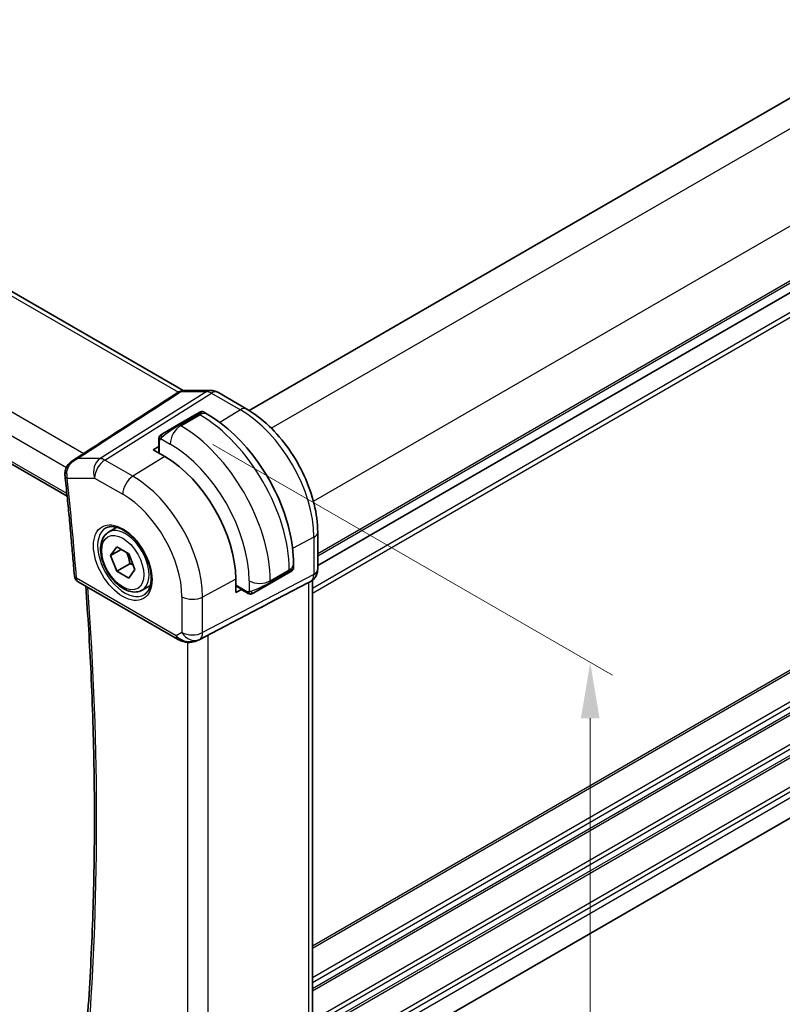
# Model space of a CAD drawing. Units: millimetres. Extents: x 22 to 3190, y 12 to 574.
# Drawn here: x 164 to 215, y 192 to 258 of the extents above; entities that cross this region are included whole.
import ezdxf

# ---------------------------------------------------------------- set-up
doc = ezdxf.new("R2010")
doc.units = ezdxf.units.MM
doc.header["$LTSCALE"] = 1.5
doc.layers.get('Defpoints').update_dxf_attribs({"lineweight": 25})
for name, color, linetype, lineweight in [('Dimension (ISO)', 7, 'Continuous', 18), ('Visible (ISO)', 7, 'Continuous', 35), ('Visible Narrow (ISO)', 7, 'Continuous', 25)]:
    doc.layers.add(name, color=color, linetype=linetype, lineweight=lineweight)
doc.styles.add('Note Text (TK)', font='MS PGothic.ttf')
doc.dimstyles.new('Default - Method 1b (TK)', dxfattribs={"dimscale": 1.5, "dimtxt": 2.5, "dimasz": 2.5, "dimexe": 1, "dimexo": 1.5, "dimgap": 1, "dimtad": 1, "dimtoh": 1, "dimrnd": 1e-08, "dimdsep": 46, "dimtxsty": 'Note Text (TK)', "dimcen": 0.09, "dimdle": 5, "dimclrd": 100, "dimclre": 100, "dimclrt": 7, "dimadec": 1, "dimazin": 1, "dimtfac": 1, "dimtmove": 0, "dimatfit": 3, "dimfxl": 0, "dimtolj": 1, "dimlwd": -1, "dimlwe": -1, "dimarcsym": 0})

# ---------------------------------------------------------------- blocks, each defined once
blk = doc.blocks.new('*D3')
at = {"layer": 'Defpoints', "color": 0, "transparency": 16777216}
for p in [(174.311, 230.65), (174.394, 178.346), (201.888, 162.473)]:
    blk.add_point(p, dxfattribs=at)
at = {"layer": 'Dimension (ISO)', "color": 100, "transparency": 16777216}
for p, q in [((176.561, 229.351), (203.388, 213.862)), ((201.888, 210.978), (201.888, 166.223)), ((176.644, 177.047), (203.388, 161.607))]:
    blk.add_line(p, q, dxfattribs=at)
for points in [[(201.263, 210.978), (202.513, 210.978), (201.888, 214.728)], [(201.263, 166.223), (202.513, 166.223), (201.888, 162.473)]]:
    blk.add_solid(points, dxfattribs=at)
at = {"layer": 'Dimension (ISO)', "color": 7, "transparency": 16777216, "insert": (198.858, 186.062), "char_height": 3.75, "attachment_point": 4, "rotation": 90, "style": 'Note Text (TK)'}
blk.add_mtext('\\A1;{\\Q30.000;\\W0.816;\\H0.816x;64}', dxfattribs=at)
blk = doc.blocks.new('*D4')
at = {"layer": 'Defpoints', "color": 0, "transparency": 16777216}
for p in [(117.472, 218.151), (117.472, 187.613), (180.404, 181.817)]:
    blk.add_point(p, dxfattribs=at)
at = {"layer": 'Dimension (ISO)', "color": 100, "transparency": 16777216}
for p, q in [((117.472, 215.553), (117.472, 185.881)), ((177.157, 153.154), (120.719, 185.738)), ((180.404, 179.218), (180.404, 149.547))]:
    blk.add_line(p, q, dxfattribs=at)
for points in [[(121.032, 186.279), (120.407, 185.197), (117.472, 187.613)], [(177.469, 153.695), (176.844, 152.613), (180.404, 151.279)]]:
    blk.add_solid(points, dxfattribs=at)
at = {"layer": 'Dimension (ISO)', "color": 7, "transparency": 16777216, "insert": (148.966, 172.928), "char_height": 3.75, "attachment_point": 4, "rotation": 330, "style": 'Note Text (TK)'}
blk.add_mtext('\\A1;{\\Q-30.000;\\W0.816;\\H0.816x;89}', dxfattribs=at)
blk = doc.blocks.new('*D5')
at = {"layer": 'Defpoints', "color": 0, "transparency": 16777216}
for p in [(210.81, 333.38), (210.81, 308.059), (119.593, 255.395)]:
    blk.add_point(p, dxfattribs=at)
at = {"layer": 'Dimension (ISO)', "color": 100, "transparency": 16777216}
for p, q in [((210.81, 310.657), (210.81, 335.112)), ((122.841, 282.591), (207.562, 331.505)), ((119.593, 257.993), (119.593, 282.448))]:
    blk.add_line(p, q, dxfattribs=at)
for points in [[(207.25, 332.046), (207.875, 330.963), (210.81, 333.38)], [(122.528, 283.132), (123.153, 282.049), (119.593, 280.716)]]:
    blk.add_solid(points, dxfattribs=at)
at = {"layer": 'Dimension (ISO)', "color": 7, "transparency": 16777216, "insert": (158.962, 307.245), "char_height": 3.75, "attachment_point": 4, "rotation": 30, "style": 'Note Text (TK)'}
blk.add_mtext('\\A1;{\\Q30.000;\\W0.816;\\H0.816x;※129}', dxfattribs=at)

msp = doc.modelspace()

# ---------------------------------------------------------------- linework, layer by layer
at = {"layer": 'Visible (ISO)'}
for p, q in [((178.9893, 231.6224), (252.0852, 273.8244)), ((183.5883, 221.2137), (256.6814, 263.414)), ((174.5507, 232.9635), (132.0101, 257.5243)), ((124.2745, 250.4026), (166.7708, 225.8673)), ((174.6761, 232.973), (176.4115, 232.973)), ((176.8747, 232.8465), (178.8243, 231.7209)), ((175.4838, 231.3948), (174.211, 230.6599)), ((175.4838, 231.3948), (175.7181, 231.5301)), ((175.9181, 231.5301), (176.1666, 231.3866)), ((173.1598, 230.053), (174.211, 230.6599)), ((172.921, 229.2469), (172.921, 229.6597)), ((172.5553, 228.9861), (172.9278, 229.2161)), ((173.3332, 228.537), (172.5553, 228.9861)), ((183.5883, 185.9763), (256.6149, 228.1382)), ((169.5565, 223.4672), (170.1079, 223.7856)), ((183.5883, 223.4695), (183.5883, 220.9595)), ((169.6882, 221.888), (170.0965, 222.4688)), ((169.6882, 221.888), (170.3953, 222.2963)), ((170.0965, 222.4688), (170.913, 221.9974)), ((170.0965, 220.8358), (169.6882, 221.888)), ((170.913, 221.9974), (171.3212, 220.9452)), ((170.9804, 221.3461), (170.0965, 220.8358)), ((170.913, 220.3644), (170.0965, 220.8358)), ((171.3212, 220.9452), (170.913, 220.3644)), ((180.3628, 220.0047), (181.6356, 220.7395)), ((181.8699, 220.8748), (181.6356, 220.7395)), ((181.9699, 221.335), (181.9699, 221.048)), ((167.5003, 220.1389), (174.1859, 216.279)), ((178.0854, 219.4078), (178.0854, 220.3059)), ((180.316, 218.6881), (182.9803, 220.0796)), ((183.1469, 220.1752), (183.0004, 220.0906)), ((183.2347, 220.2337), (183.2347, 188.4754)), ((171.8065, 219.5701), (172.3579, 219.8885)), ((178.4709, 219.6153), (178.0854, 219.4078)), ((178.8516, 219.3877), (178.4941, 219.594)), ((180.3628, 220.0047), (179.3116, 219.3978)), ((175.5842, 216.2219), (179.6775, 218.355))]:
    msp.add_line(p, q, dxfattribs=at)
msp.add_arc((167.7503, 220.5719), 0.5, 184.488026, 240, dxfattribs=at)
for centre, major_axis, ratio, start_param, end_param in [((176.4115, 232.173), (0, 0.8), 0.7745967, 6.2806642, 6.2831853), ((176.4747, 232.1537), (0.4, 0.6928), 0.5773503, 0, 0.0069752), ((173.3332, 223.0496), (-3.3603, 5.8202), 0.5773503, 3.9269908, 5.4977871), ((167.1245, 227.4395), (-0.4972, 0.053), 0.3088967, 6.2824702, 6.283158), ((167.1239, 227.2969), (-0.4971, -0.0535), 0.4965411, 6.2813795, 6.2831853), ((182.7883, 220.9595), (0.8, 0), 0.5773503, 6.2761944, 6.2831853), ((182.4347, 220.6878), (0.7391, -0.4267), 0.7174389, 5.8555796, 5.8904862), ((155.0172, 206.6313), (35.7764, 17.8747), 0.0182752, 5.463727, 5.4886568), ((175.1308, 217.1132), (-0.9783, -0.5054), 0.9079628, 0.8024304, 1.5873239), ((175.1308, 217.1132), (0.1519, -0.9901), 0.9836509, 0.3275186, 0.3481633)]:
    msp.add_ellipse(centre, major_axis=major_axis, ratio=ratio, start_param=start_param, end_param=end_param, dxfattribs=at)
for points in [[(172.3018, 231.6037), (172.9451, 232.0199), (173.5899, 232.4364), (174.2315, 232.8502)], [(174.2346, 232.8522), (174.2484, 232.8609), (174.2623, 232.8689), (174.2764, 232.8762)], [(167.1432, 228.2663), (168.8628, 229.3788), (170.5823, 230.4913), (172.3018, 231.6037)], [(173.0831, 230.0088), (173.0835, 230.009), (173.0836, 230.009), (173.0843, 230.0095)], [(172.9568, 229.875), (172.9602, 229.8828), (172.9641, 229.8905), (172.968, 229.8976)], [(172.9568, 229.875), (172.9568, 229.875), (172.9568, 229.875), (172.9568, 229.875)], [(172.968, 229.8976), (172.968, 229.8976), (172.968, 229.8976), (172.968, 229.8976)], [(166.6268, 227.2438), (166.6181, 227.3251), (166.6185, 227.409), (166.6274, 227.4925)], [(179.0556, 219.3109), (179.0556, 219.3109), (179.0556, 219.3109), (179.0556, 219.3109)], [(179.0806, 219.3092), (179.0726, 219.3094), (179.0641, 219.31), (179.0556, 219.3109)], [(179.0806, 219.3092), (179.0808, 219.3092), (179.0811, 219.3092), (179.0813, 219.3092)]]:
    msp.add_open_spline(points, degree=3, dxfattribs=at)
for points, knots in [([(174.2346, 232.8522), (174.2341, 232.8519), (174.2336, 232.8516), (174.2326, 232.8509), (174.232, 232.8506), (174.2315, 232.8502)], [-0.00048003686, -0.00048003686, -0.00048003686, -0.00048003686, -0.00023332906, -0.00023332906, -0.0000000445, -0.0000000445, -0.0000000445, -0.0000000445]), ([(174.2765, 232.8762), (174.3598, 232.9189), (174.4514, 232.9483), (174.5796, 232.968), (174.6155, 232.9713), (174.6513, 232.9723)], [0, 0, 0, 0, 0.028305195, 0.028305195, 0.03911407, 0.03911407, 0.03911407, 0.03911407]), ([(176.413, 232.9727), (176.5077, 232.9727), (176.6031, 232.9571), (176.7497, 232.9092), (176.8055, 232.8846), (176.8585, 232.8551)], [0, 0, 0, 0, 0.02856829, 0.02856829, 0.046912955, 0.046912955, 0.046912955, 0.046912955]), ([(175.7181, 231.5301), (175.7182, 231.5301), (175.7184, 231.5302), (175.7186, 231.5304), (175.7188, 231.5305), (175.7192, 231.5307), (175.7196, 231.5309), (175.721, 231.5317), (175.722, 231.5323), (175.7262, 231.5345), (175.7294, 231.5361), (175.7423, 231.5422), (175.7525, 231.546), (175.7838, 231.5549), (175.806, 231.5576), (175.8492, 231.5556), (175.8706, 231.551), (175.8998, 231.5396), (175.9088, 231.5353), (175.9174, 231.5304)], [0, 0, 0, 0, 0.000051082, 0.000051082, 0.000096002, 0.000096002, 0.000215175, 0.000215175, 0.000572191, 0.000572191, 0.001643197, 0.001643197, 0.004865209, 0.004865209, 0.011413712, 0.011413712, 0.017828009, 0.017828009, 0.020807112, 0.020807112, 0.020807112, 0.020807112]), ([(176.1666, 231.3866), (176.8005, 231.0206), (177.4162, 230.5502), (178.5741, 229.4473), (179.116, 228.8146), (180.0855, 227.4416), (180.5128, 226.7013), (181.2172, 225.1752), (181.4942, 224.3895), (181.8704, 222.8353), (181.9699, 222.0669), (181.9699, 221.335)], [1.5707963, 1.5707963, 1.5707963, 1.5707963, 1.8849556, 1.8849556, 2.1991149, 2.1991149, 2.5132741, 2.5132741, 2.8274334, 2.8274334, 3.1415927, 3.1415927, 3.1415927, 3.1415927]), ([(178.8243, 231.7209), (179.3442, 231.4208), (179.8494, 231.0348), (180.7999, 230.1295), (181.2448, 229.61), (182.041, 228.4824), (182.392, 227.8744), (182.9704, 226.6212), (183.1978, 225.976), (183.5067, 224.7003), (183.5883, 224.0697), (183.5883, 223.4695)], [1.5707963, 1.5707963, 1.5707963, 1.5707963, 1.8849556, 1.8849556, 2.1991149, 2.1991149, 2.5132741, 2.5132741, 2.8274334, 2.8274334, 3.1415927, 3.1415927, 3.1415927, 3.1415927]), ([(172.968, 229.8976), (172.9713, 229.9035), (172.975, 229.9097), (172.983, 229.9216), (172.9874, 229.9275), (172.9998, 229.9426), (173.0085, 229.9516), (173.0306, 229.972), (173.0444, 229.9831), (173.0634, 229.9964), (173.0681, 229.9995), (173.0754, 230.0042), (173.078, 230.0057), (173.0812, 230.0077), (173.0819, 230.0081), (173.0828, 230.0086), (173.0829, 230.0086), (173.0831, 230.0087), (173.0831, 230.0088), (173.0831, 230.0088)], [0, 0, 0, 0, 0.002122275, 0.002122275, 0.004320917, 0.004320917, 0.008043854, 0.008043854, 0.013347151, 0.013347151, 0.015067669, 0.015067669, 0.016004461, 0.016004461, 0.016254338, 0.016254338, 0.01630119, 0.01630119, 0.016313861, 0.016313861, 0.016313861, 0.016313861]), ([(173.1598, 230.053), (173.1553, 230.0504), (173.1507, 230.0478), (173.1461, 230.0452), (173.1416, 230.0425), (173.1369, 230.0398), (173.1323, 230.0372), (173.1277, 230.0345), (173.1232, 230.0319), (173.1188, 230.0294), (173.1145, 230.0269), (173.1103, 230.0244), (173.1064, 230.0222), (173.1026, 230.02), (173.0991, 230.018), (173.0961, 230.0163), (173.0931, 230.0146), (173.0906, 230.0131), (173.0887, 230.012), (173.0867, 230.0108), (173.0852, 230.01), (173.0843, 230.0095)], [0, 0, 0, 0, 0.071275, 0.071275, 0.071275, 0.14246065, 0.14246065, 0.14246065, 0.21364074, 0.21364074, 0.21364074, 0.28489899, 0.28489899, 0.28489899, 0.35632005, 0.35632005, 0.35632005, 0.42799051, 0.42799051, 0.42799051, 0.5, 0.5, 0.5, 0.5]), ([(172.921, 229.6597), (172.921, 229.6959), (172.9239, 229.7313), (172.9335, 229.8016), (172.9411, 229.8389), (172.9568, 229.875)], [0, 0, 0, 0, 0.011946854, 0.011946854, 0.024187757, 0.024187757, 0.024187757, 0.024187757]), ([(166.6327, 227.492), (166.6443, 227.5986), (166.6745, 227.7048), (166.7657, 227.8951), (166.8262, 227.9819), (166.9689, 228.1382), (167.0535, 228.2082), (167.1444, 228.267)], [0, 0, 0, 0, 0.032498425, 0.032498425, 0.063962307, 0.063962307, 0.096759719, 0.096759719, 0.096759719, 0.096759719]), ([(166.6268, 227.2434), (166.6753, 226.793), (166.7224, 226.3432), (166.8138, 225.4448), (166.8582, 224.9962), (166.9443, 224.1002), (166.9859, 223.6528), (167.0666, 222.7592), (167.1055, 222.3131), (167.1807, 221.422), (167.2169, 220.9771), (167.2518, 220.5328)], [3.00990509, 3.00990509, 3.00990509, 3.00990509, 3.017312071, 3.017312071, 3.024719053, 3.024719053, 3.032126035, 3.032126035, 3.039533016, 3.039533016, 3.046939998, 3.046939998, 3.046939998, 3.046939998]), ([(171.8065, 219.5701), (171.685, 219.5), (171.5476, 219.4587), (171.2509, 219.4337), (171.0911, 219.4545), (170.7532, 219.5577), (170.5749, 219.6479), (170.2257, 219.8886), (170.0553, 220.0412), (169.743, 220.3893), (169.6011, 220.5845), (169.358, 220.9982), (169.2567, 221.2165), (169.1039, 221.6576), (169.0525, 221.8803), (169.0076, 222.3113), (169.0142, 222.5195), (169.0928, 222.8966), (169.1633, 223.0672), (169.3469, 223.314), (169.4446, 223.4026), (169.5565, 223.4672)], [5.4977871, 5.4977871, 5.4977871, 5.4977871, 5.7628179, 5.7628179, 6.0517834, 6.0517834, 6.3798292, 6.3798292, 6.718892, 6.718892, 7.0553556, 7.0553556, 7.3902077, 7.3902077, 7.726436, 7.726436, 8.0654413, 8.0654413, 8.3951345, 8.3951345, 8.6393798, 8.6393798, 8.6393798, 8.6393798]), ([(169.3832, 223.748), (169.5249, 223.8219), (169.6951, 223.8519), (170.06, 223.8097), (170.2453, 223.7518), (170.6211, 223.5611), (170.8108, 223.4316), (171.1802, 223.1109), (171.3598, 222.9196), (171.6894, 222.4932), (171.8392, 222.2581), (172.0921, 221.769), (172.1952, 221.5151), (172.3438, 221.0167), (172.3896, 220.7723), (172.4216, 220.3203), (172.408, 220.1125), (172.3286, 219.7529), (172.2626, 219.6021), (172.116, 219.3992), (172.044, 219.3312), (171.963, 219.2797)], [0.8100934, 0.8100934, 0.8100934, 0.8100934, 1.1904793, 1.1904793, 1.5104672, 1.5104672, 1.817431, 1.817431, 2.1258695, 2.1258695, 2.4363318, 2.4363318, 2.7472266, 2.7472266, 3.0567903, 3.0567903, 3.3640185, 3.3640185, 3.6737773, 3.6737773, 3.9022956, 3.9022956, 3.9022956, 3.9022956]), ([(181.9699, 221.0473), (181.9698, 221.0262), (181.9663, 221.0049), (181.953, 220.9648), (181.9429, 220.9455), (181.9178, 220.912), (181.9026, 220.8972), (181.8832, 220.8832), (181.8806, 220.8815), (181.8767, 220.8789), (181.8753, 220.8781), (181.8733, 220.8768), (181.8726, 220.8764), (181.8716, 220.8758), (181.8713, 220.8756), (181.8708, 220.8753), (181.8706, 220.8752), (181.8703, 220.875), (181.8703, 220.875), (181.8701, 220.8749), (181.87, 220.8748), (181.8699, 220.8748)], [0.000110974, 0.000110974, 0.000110974, 0.000110974, 0.006429043, 0.006429043, 0.012787333, 0.012787333, 0.019002493, 0.019002493, 0.019947962, 0.019947962, 0.020421807, 0.020421807, 0.020659095, 0.020659095, 0.020778279, 0.020778279, 0.020838729, 0.020838729, 0.020869778, 0.020869778, 0.020901833, 0.020901833, 0.020901833, 0.020901833]), ([(183.5877, 220.9411), (183.5861, 220.846), (183.5701, 220.7507), (183.5091, 220.5692), (183.4628, 220.481), (183.346, 220.3268), (183.2744, 220.2585), (183.1787, 220.1943), (183.1627, 220.1843), (183.1462, 220.1748)], [0.001526643, 0.001526643, 0.001526643, 0.001526643, 0.030268206, 0.030268206, 0.059639999, 0.059639999, 0.088656219, 0.088656219, 0.094367522, 0.094367522, 0.094367522, 0.094367522]), ([(167.9574, 188.6167), (168.1293, 190.6449), (168.2669, 192.6968), (168.4735, 196.845), (168.5425, 198.9413), (168.6116, 203.1755), (168.6118, 205.3133), (168.5432, 209.6276), (168.4745, 211.804), (168.2806, 215.9318), (168.1631, 217.8793), (168.019, 219.8394)], [3.04856332, 3.04856332, 3.04856332, 3.04856332, 3.08574371, 3.08574371, 3.1229241, 3.1229241, 3.16010449, 3.16010449, 3.19728487, 3.19728487, 3.23005086, 3.23005086, 3.23005086, 3.23005086]), ([(179.0556, 219.3109), (179.0336, 219.3134), (179.0124, 219.3185), (178.9664, 219.3329), (178.9422, 219.3429), (178.896, 219.3639), (178.8733, 219.3751), (178.8516, 219.3877)], [0, 0, 0, 0, 0.006891672, 0.006891672, 0.015894404, 0.015894404, 0.024201697, 0.024201697, 0.024201697, 0.024201697]), ([(179.2358, 219.354), (179.2371, 219.3548), (179.2396, 219.3562), (179.2431, 219.3582), (179.2465, 219.3601), (179.2508, 219.3627), (179.2562, 219.3657), (179.2612, 219.3686), (179.2669, 219.3719), (179.2729, 219.3754), (179.279, 219.3789), (179.2855, 219.3827), (179.2921, 219.3865), (179.2986, 219.3903), (179.3053, 219.3941), (179.3116, 219.3978)], [0.5, 0.5, 0.5, 0.5, 0.60524772, 0.60524772, 0.60524772, 0.707891, 0.707891, 0.707891, 0.80414857, 0.80414857, 0.80414857, 0.90207429, 0.90207429, 0.90207429, 1, 1, 1, 1]), ([(179.2346, 219.3533), (179.2296, 219.3504), (179.2245, 219.3476), (179.2037, 219.3371), (179.1871, 219.3302), (179.1569, 219.3198), (179.143, 219.3159), (179.1215, 219.3117), (179.1136, 219.3106), (179.0974, 219.3093), (179.0891, 219.3091), (179.0813, 219.3092)], [0, 0, 0, 0, 0.001795749, 0.001795749, 0.007148359, 0.007148359, 0.011407354, 0.011407354, 0.013805933, 0.013805933, 0.016256801, 0.016256801, 0.016256801, 0.016256801]), ([(174.8054, 216.0721), (174.6918, 216.0866), (174.5803, 216.1135), (174.373, 216.1837), (174.2752, 216.2275), (174.1857, 216.2792)], [0, 0, 0, 0, 0.034539628, 0.034539628, 0.068710507, 0.068710507, 0.068710507, 0.068710507]), ([(175.5879, 216.2238), (175.5698, 216.2143), (175.5514, 216.2051), (175.4771, 216.17), (175.4196, 216.1471), (175.2135, 216.0805), (175.055, 216.0575), (174.8683, 216.0666), (174.8367, 216.0694), (174.8052, 216.0735)], [0, 0, 0, 0, 0.006197922, 0.006197922, 0.024825886, 0.024825886, 0.071562805, 0.071562805, 0.081096086, 0.081096086, 0.081096086, 0.081096086])]:
    msp.add_open_spline(points, degree=3, knots=knots, dxfattribs=at)
for points, weights in [([(170.7612, 222.085), (170.9188, 221.7702), (170.9804, 221.3461)], [1.06693608051, 1.10573231101, 1]), ([(170.9804, 221.3461), (171.0974, 221.3088), (171.1953, 221.2697)], [1, 1.0307196426, 1.04923898582])]:
    msp.add_rational_spline(points, weights, degree=2, dxfattribs=at)
at = {"layer": 'Visible Narrow (ISO)'}
for p, q in [((180.4729, 230.4377), (253.8105, 272.7792)), ((183.3014, 225.5388), (256.6389, 267.8802)), ((183.5883, 222.0302), (256.6814, 264.2305)), ((183.5883, 221.8669), (256.6814, 264.0672)), ((183.2347, 219.7032), (256.6814, 262.1077)), ((183.2347, 219.3766), (256.6814, 261.7811)), ((131.6619, 257.4316), (174.2346, 232.8522)), ((124.991, 253.5031), (167.8785, 228.742)), ((124.3887, 252.2468), (166.7227, 227.8053)), ((166.7525, 226.047), (124.1975, 250.6161)), ((183.2347, 195.6982), (256.6814, 238.1027)), ((183.2347, 195.5349), (256.6814, 237.9394)), ((183.2347, 193.5753), (256.6814, 235.9798)), ((183.2347, 193.2487), (256.6814, 235.6532)), ((183.2347, 192.8405), (256.6814, 235.2449)), ((183.2347, 192.6772), (256.6814, 235.0816)), ((176.1389, 232.8914), (168.981, 228.3991)), ((169.297, 228.3028), (176.4549, 232.7951)), ((174.4035, 232.8914), (176.1389, 232.8914)), ((176.4549, 232.7951), (178.4046, 231.6695)), ((183.2347, 190.7176), (256.6814, 233.122)), ((183.2347, 190.391), (256.6814, 232.7954)), ((183.2347, 189.9827), (256.6814, 232.3872)), ((183.2347, 189.8194), (256.6814, 232.2239)), ((174.311, 230.65), (175.5838, 231.3849)), ((174.3938, 230.6022), (175.6666, 231.3371)), ((175.5838, 231.3849), (175.6666, 231.3371)), ((178.4046, 231.6695), (177.0268, 230.8184)), ((174.3938, 230.6022), (174.311, 230.65)), ((183.502, 188.0142), (256.6814, 230.2643)), ((183.579, 187.732), (256.6814, 229.9377)), ((172.9796, 228.7411), (172.9796, 229.578)), ((173.0461, 229.7473), (173.6867, 229.3775)), ((183.5883, 187.3291), (256.6814, 229.5294)), ((172.9278, 228.771), (172.9278, 229.2161)), ((168.981, 228.3991), (167.4598, 228.3991)), ((171.1872, 227.2115), (169.297, 228.3028)), ((173.3332, 228.537), (171.1872, 227.2115)), ((166.7704, 227.0928), (168.6146, 227.0928)), ((168.6146, 227.0928), (170.5047, 226.0015)), ((183.3339, 223.1317), (181.908, 222.364)), ((183.3339, 223.1317), (183.3339, 220.6217)), ((180.4042, 220.1919), (181.677, 220.9267)), ((181.677, 220.8311), (180.4042, 220.0962)), ((181.677, 220.9267), (181.677, 220.8311)), ((174.0823, 216.5079), (167.3967, 220.3678)), ((175.6574, 216.2633), (183.1269, 220.1642)), ((183.3339, 220.6217), (175.8644, 216.7208)), ((178.0854, 220.3059), (175.8644, 219.1102)), ((178.99, 220.1919), (178.99, 219.4522)), ((180.4042, 220.0962), (180.4042, 220.1919)), ((183.1269, 220.1642), (182.9803, 220.0796)), ((182.9803, 220.0796), (182.9803, 188.2167)), ((178.8101, 219.4792), (178.0854, 219.8977)), ((178.4709, 219.6153), (178.0854, 219.8379)), ((174.4753, 219.1242), (174.4753, 216.7348)), ((175.8644, 216.7208), (175.8644, 219.1102)), ((180.316, 218.6881), (175.6059, 216.2335)), ((174.4753, 216.7348), (174.0823, 216.5079)), ((174.8536, 216.0683), (174.8536, 184.613)), ((175.6059, 216.2335), (175.6574, 216.2633)), ((176.2427, 184.4674), (176.2427, 216.565))]:
    msp.add_line(p, q, dxfattribs=at)
for centre, major_axis, ratio, start_param, end_param in [((174.6019, 232.219), (-0.4022, 0.6126), 0.6893849, 5.8691812, 6.2101699), ((174.6761, 232.173), (0, 0.8), 0.7745967, 0, 0.4554409), ((176.4115, 232.173), (0, 0.8), 0.7745967, 0, 0.4554409), ((176.4747, 231.9903), (0.5254, -0.8509), 0.5647932, 2.3394706, 2.8028306), ((176.4747, 232.1537), (0.4, 0.6928), 0.5773503, 0.0069752, 0.8203047), ((175.5838, 231.2216), (-0.1, 0.1732), 0.5773503, 5.4977871, 6.2831853), ((175.0181, 230.895), (0.9035, 0.6319), 0.0949824, 0.0443278, 0.8297261), ((175.6666, 230.5206), (0.5, 0.866), 0.5773503, 0, 0.7853982), ((175.6666, 224.3968), (4.25, -7.3612), 0.5773503, 0.7853982, 2.3561945), ((178.4243, 231.0281), (0.4, 0.6928), 0.5773503, 0, 0.8203047), ((178.4046, 225.9776), (3.4855, -6.0371), 0.5773503, 0.7853982, 2.3561945), ((173.7453, 230.1601), (0.9035, 0.6319), 0.0949824, 0.8297261, 2.2672599), ((174.3938, 229.7857), (0.5, 0.866), 0.5773503, 0.7853982, 2.3561945), ((174.311, 230.4867), (-0.1, 0.1732), 0.5773503, 5.4977871, 6.2831853), ((174.3938, 223.662), (-4.25, 7.3612), 0.5773503, 3.9269908, 5.4977871), ((173.2598, 229.8798), (0.1, -0.1732), 0.7583684, 3.8799453, 4.618298), ((173.2598, 229.8798), (-0.1, 0.1732), 0.7583684, 0, 0.7383527), ((173.121, 229.6597), (-0.2, 0), 0.5773503, 0, 0.7853982), ((173.6867, 223.2537), (3.75, -6.4952), 0.5773503, 0.7853982, 2.3561945), ((173.121, 229.251), (-0.2, -0.0063), 0.5971344, 6.2644701, 6.5262695), ((169.3217, 227.501), (0, -1), 0.7745967, 3.5970336, 5.1329233), ((169.3217, 227.501), (0.5, 0.866), 0.5773503, 0.8203047, 2.3561945), ((169.3217, 227.501), (-0.5316, 0.847), 0.5615869, 5.4769295, 5.9402895), ((167.1245, 227.4395), (-0.4972, 0.053), 0.3088967, 6.283158, 7.0039029), ((167.4836, 227.5155), (0.2141, 1.0055), 0.7080883, 1.8560646, 2.1491408), ((167.1239, 227.2969), (-0.4971, -0.0535), 0.4965411, 0, 0.7276812), ((18.3, 290.1044), (-105.9013, 183.4265), 0.5773503, 4.0216435, 4.0586784), ((171.2118, 226.4097), (-0.5, -0.866), 0.5773503, 3.9618974, 5.4977871), ((171.1872, 221.8106), (-3.3073, 5.7285), 0.5773503, 3.9269908, 5.4977871), ((170.5047, 221.4166), (2.8076, -4.863), 0.5773503, 0.7853982, 2.3561945), ((170.6412, 221.4954), (1.2903, -2.2348), 0.5773503, 3.1168974, 6.3078805), ((170.6815, 221.5187), (1.125, -1.9486), 0.5773503, 0, 3.1415927), ((182.7883, 223.4695), (0.8, 0), 0.5773503, 5.4628806, 6.2831853), ((181.5356, 220.9127), (0.1, -0.1732), 0.5773503, 0, 0.7853982), ((180.9699, 221.335), (1, 0), 0.5773503, 5.4977871, 6.2831853), ((180.9699, 220.5861), (-0.999, -0.4665), 0.0949824, 2.3118665, 3.0972675), ((182.7883, 220.9595), (0.8, 0), 0.5773503, 5.4628806, 6.2761944), ((167.7503, 220.5719), (-0.4985, -0.0391), 0.5201997, 0, 0.7423465), ((167.7503, 220.5719), (-0.25, -0.433), 0.5773503, 5.4977871, 6.2831853), ((179.6971, 220.6001), (1, 0), 0.5773503, 3.9269908, 5.4977871), ((179.6971, 219.8513), (-0.999, -0.4665), 0.0949824, 0.8743328, 2.3118665), ((180.2628, 220.1779), (0.1, -0.1732), 0.5773503, 0, 0.7853982), ((182.6468, 221.0413), (0.4704, -0.8825), 0.5676344, 0.01965, 0.8045435), ((182.7469, 220.868), (0.4, -0.6928), 0.8164966, 6.2482787, 6.2820515), ((19.0071, 290.5126), (-105.8839, 183.3963), 0.5773503, 3.8347782, 4.0159349), ((178.5976, 219.7652), (0.1054, 0.17), 0.5971344, 2.8985085, 3.1603079), ((178.9516, 219.5609), (-0.1, -0.1732), 0.5773503, 5.4977871, 6.2831853), ((179.2116, 219.571), (0.1, -0.1732), 0.7583684, 4.8064799, 5.5448326), ((179.2116, 219.571), (0.1, -0.1732), 0.7583684, 5.5448326, 6.2831853), ((175.1824, 219.5324), (-1, 0), 0.5773503, 0.7853982, 2.3212879), ((175.1824, 217.143), (-1, 0), 0.5773503, 0.7853982, 2.3212879), ((175.1824, 217.143), (0.5, -0.866), 0.8164966, 4.712389, 6.2482787), ((174.4359, 216.712), (-0.25, -0.433), 0.5773503, 5.4977871, 6.282389), ((174.7771, 216.909), (-0.9633, 0.5048), 0.6782561, 1.1651257, 1.9161219), ((174.8688, 216.568), (-0.0635, -0.496), 0.1438639, 5.8425822, 6.2793813), ((175.1824, 217.143), (0.4629, -0.8864), 0.5651364, 0.0244258, 0.8093194)]:
    msp.add_ellipse(centre, major_axis=major_axis, ratio=ratio, start_param=start_param, end_param=end_param, dxfattribs=at)
for major_axis in [(1.3902, -2.4079), (-1, 1.7321)]:
    msp.add_ellipse((170.5047, 221.4166), major_axis=major_axis, ratio=0.5773503, dxfattribs=at)
for points in [[(167.4598, 228.3991), (169.7744, 229.8965), (172.0889, 231.394), (174.4035, 232.8914)], [(172.96, 229.8779), (172.967, 229.8936), (172.9825, 229.9223), (173.0259, 229.9692), (173.0647, 229.9981), (173.0843, 230.0095)], [(172.96, 229.8779), (172.9615, 229.8789), (172.9654, 229.8812), (172.9743, 229.886), (172.9886, 229.8927), (173.0084, 229.9029), (173.0351, 229.9179), (173.0664, 229.9369), (173.0866, 229.9501), (173.0974, 229.9569)], [(172.96, 229.8779), (172.9565, 229.8701), (172.9501, 229.8539), (172.9417, 229.8267), (172.9342, 229.7944), (172.9276, 229.7538), (172.9227, 229.7062), (172.921, 229.6762), (172.921, 229.6597)], [(172.96, 229.8779), (172.9564, 229.8646), (172.9554, 229.8376), (172.9789, 229.7811), (173.0097, 229.7373), (173.0272, 229.719)], [(172.96, 229.8779), (172.9583, 229.8768), (172.9572, 229.8758), (172.9568, 229.875)], [(179.0598, 219.3122), (179.0496, 219.3133), (179.0289, 219.3165), (178.9949, 219.3251), (178.9533, 219.3394), (178.9009, 219.3618), (178.8687, 219.3778), (178.8516, 219.3877)], [(179.0598, 219.3122), (179.0465, 219.3158), (179.0229, 219.3284), (178.9857, 219.3771), (178.9632, 219.4257), (178.956, 219.45)], [(179.0598, 219.3122), (179.062, 219.3133), (179.068, 219.3167), (179.0832, 219.327), (179.109, 219.3439), (179.1506, 219.3678), (179.1814, 219.3835), (179.1972, 219.3918)], [(179.0598, 219.3122), (179.0579, 219.3113), (179.0565, 219.3108), (179.0556, 219.3109)], [(179.0598, 219.3122), (179.0768, 219.3104), (179.1096, 219.3095), (179.1718, 219.3236), (179.2162, 219.3427), (179.2358, 219.354)], [(179.0598, 219.3122), (179.0664, 219.3105), (179.0732, 219.3094), (179.0806, 219.3092)]]:
    msp.add_open_spline(points, degree=3, dxfattribs=at)
for points, knots in [([(172.96, 229.8779), (172.9615, 229.8837), (172.964, 229.8902), (172.9675, 229.8967), (172.968, 229.8976)], [0, 0, 0, 0, 0.14285714, 0.16518917, 0.16518917, 0.16518917, 0.16518917]), ([(172.9796, 229.578), (172.9796, 229.5836), (172.9804, 229.5937), (172.9826, 229.6058), (172.9841, 229.6136), (172.9859, 229.6224), (172.9883, 229.6316), (172.9903, 229.6395), (172.9927, 229.6479), (172.9955, 229.656), (172.9982, 229.6637), (173.0013, 229.6713), (173.0047, 229.6785), (173.0081, 229.6858), (173.0119, 229.6927), (173.0156, 229.6992), (173.0196, 229.7063), (173.0236, 229.7129), (173.0272, 229.719)], [0, 0, 0, 0, 0.19035453, 0.19035453, 0.19035453, 0.31386322, 0.31386322, 0.31386322, 0.42140608, 0.42140608, 0.42140608, 0.52396797, 0.52396797, 0.52396797, 0.62813475, 0.62813475, 0.62813475, 0.74172688, 0.74172688, 0.74172688, 0.74172688]), ([(173.0272, 229.719), (173.0311, 229.7252), (173.0346, 229.7309), (173.0376, 229.7355), (173.0412, 229.7409), (173.0442, 229.7449), (173.0461, 229.7473)], [0.74172688, 0.74172688, 0.74172688, 0.74172688, 0.86054632, 0.86054632, 0.86054632, 1, 1, 1, 1]), ([(173.0461, 229.7473), (173.0467, 229.7481), (173.0476, 229.7493), (173.0489, 229.7509), (173.0518, 229.7543), (173.0562, 229.7593), (173.0616, 229.7651), (173.0657, 229.7695), (173.0702, 229.7744), (173.075, 229.7794), (173.0796, 229.7841), (173.0844, 229.7888), (173.0892, 229.7933), (173.0944, 229.7982), (173.0996, 229.8029), (173.1041, 229.807), (173.1115, 229.8137), (173.1175, 229.8188), (173.1196, 229.8206)], [0.00000014, 0.00000014, 0.00000014, 0.00000014, 0.09424462, 0.09424462, 0.09424462, 0.29608497, 0.29608497, 0.29608497, 0.44613462, 0.44613462, 0.44613462, 0.58843853, 0.58843853, 0.58843853, 0.74422937, 0.74422937, 0.74422937, 1, 1, 1, 1]), ([(166.7402, 227.378), (166.7412, 227.5727), (166.8345, 227.8465), (167.0999, 228.1875), (167.3063, 228.3308), (167.4559, 228.3974), (167.4578, 228.3982), (167.4598, 228.3991)], [0, 0, 0, 0, 0.030887187, 0.04633078, 0.077217967, 0.077217967, 0.077619057, 0.077619057, 0.077619057, 0.077619057]), ([(167.4598, 228.3991), (167.4579, 228.3986), (167.456, 228.3982), (167.3433, 228.3716), (167.2384, 228.3279), (167.1444, 228.267)], [-0.077619057, -0.077619057, -0.077619057, -0.077619057, -0.077217967, -0.077217967, -0.053496331, -0.053496331, -0.053496331, -0.053496331]), ([(178.956, 219.45), (178.9476, 219.4498), (178.9383, 219.4497), (178.9284, 219.4498), (178.9194, 219.45), (178.9098, 219.4504), (178.9002, 219.4516), (178.8904, 219.4529), (178.8804, 219.4549), (178.8708, 219.4573), (178.8601, 219.46), (178.8498, 219.4632), (178.8408, 219.4662), (178.8268, 219.4708), (178.8157, 219.476), (178.8101, 219.4792)], [0.25827312, 0.25827312, 0.25827312, 0.25827312, 0.39314391, 0.39314391, 0.39314391, 0.51690147, 0.51690147, 0.51690147, 0.64201572, 0.64201572, 0.64201572, 0.78266988, 0.78266988, 0.78266988, 1, 1, 1, 1]), ([(178.99, 219.4522), (178.9883, 219.4519), (178.9861, 219.4516), (178.9832, 219.4513), (178.9767, 219.4506), (178.9671, 219.4503), (178.956, 219.45)], [0.00000016, 0.00000016, 0.00000016, 0.00000016, 0.07789573, 0.07789573, 0.07789573, 0.25827312, 0.25827312, 0.25827312, 0.25827312]), ([(179.0902, 219.4792), (179.0869, 219.478), (179.0762, 219.4742), (179.0629, 219.47), (179.0545, 219.4674), (179.0452, 219.4646), (179.036, 219.4621), (179.0265, 219.4596), (179.0172, 219.4575), (179.0095, 219.4558), (178.9999, 219.4538), (178.9926, 219.4525), (178.99, 219.4522)], [0, 0, 0, 0, 0.3215828, 0.3215828, 0.3215828, 0.5255123, 0.5255123, 0.5255123, 0.7373622, 0.7373622, 0.7373622, 1, 1, 1, 1])]:
    msp.add_open_spline(points, degree=3, knots=knots, dxfattribs=at)

# ---------------------------------------------------------------- dimensions: what is measured, and where the dimension line sits
at = {"layer": 'Dimension (ISO)', "color": 100, "true_color": 0x00ff3f}
for base, p1, p2, angle, text, override, picture, middle in [((210.8098, 333.3796), (119.593, 255.3953), (210.8098, 308.0594), 210, '{\\Q30.000;\\W0.816;\\H0.816x;※<>}', {"dimtoh": 0, "dimdec": 2, "dimlfac": 1.224745, "dimtp": 0, "dimtm": 0, "dimtdec": 2, "dimtofl": 0, "dimatfit": 1}, '*D5', (165.2014, 307.0476)), ((201.8881, 162.4726), (174.311, 230.65), (174.3938, 178.3464), 90, '{\\Q30.000;\\W0.816;\\H0.816x;<>}', {"dimtoh": 0, "dimdec": 2, "dimlfac": 1.223625, "dimtp": 0, "dimtm": 0, "dimtdec": 2, "dimtofl": 0, "dimatfit": 1}, '*D3', (201.8881, 188.6005)), ((117.4717, 187.613), (180.4042, 181.8165), (117.4717, 218.1506), 330, '{\\Q-30.000;\\W0.816;\\H0.816x;<>}', {"dimtoh": 0, "dimdec": 2, "dimlfac": 1.224745, "dimtp": 0, "dimtm": 0, "dimtdec": 2, "dimtofl": 0, "dimatfit": 1}, '*D4', (148.938, 169.446))]:
    dim = msp.add_linear_dim(base=base, p1=p1, p2=p2, angle=angle, text=text, dimstyle='Default - Method 1b (TK)', override=override, dxfattribs=at)
    dim.commit()
    dim.dimension.update_dxf_attribs({"geometry": picture, "text_midpoint": middle, "dimtype": 160})

doc.saveas('drawing.dxf')
